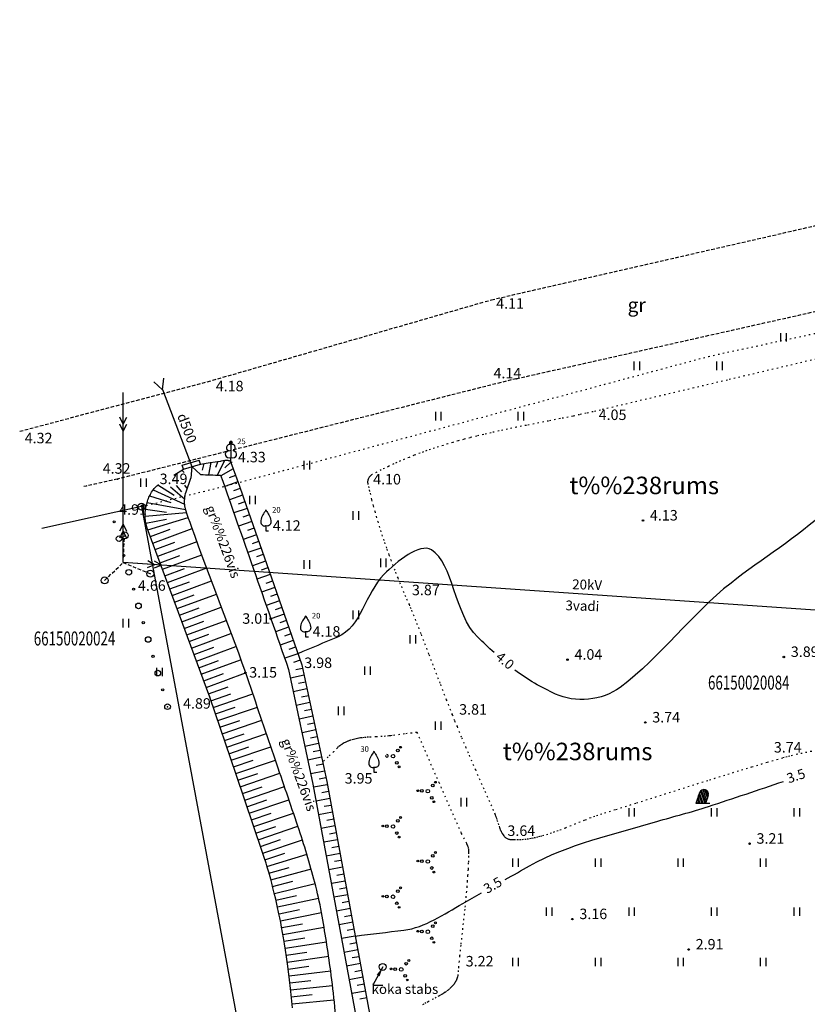
# Model space of a CAD drawing. Extents: x 521083 to 521761, y 401469 to 402126.
# Drawn here: x 521425 to 521481, y 402025 to 402095 of the extents above; entities that cross this region are included whole.
import ezdxf
from ezdxf.enums import TextEntityAlignment as Align

# ---------------------------------------------------------------- set-up
doc = ezdxf.new("R2010")
doc.units = 0
doc.header["$MEASUREMENT"] = 0
doc.linetypes.add('DOT', pattern=[0.25, 0, -0.25])
doc.linetypes.add('HIDDEN', pattern=[0.375, 0.25, -0.125])
for name, color, linetype in [('11', 7, 'CONTINUOUS'), ('18', 7, 'CONTINUOUS'), ('21', 7, 'CONTINUOUS'), ('23', 7, 'CONTINUOUS'), ('29', 7, 'CONTINUOUS'), ('31', 7, 'CONTINUOUS'), ('32', 7, 'CONTINUOUS'), ('36', 7, 'CONTINUOUS'), ('58', 7, 'CONTINUOUS'), ('62', 7, 'CONTINUOUS'), ('BUVES__LINES_', 7, 'CONTINUOUS'), ('CELI__LINES_', 7, 'CONTINUOUS'), ('KOKI__POINTS_', 7, 'CONTINUOUS'), ('STABI__POINTS_', 7, 'CONTINUOUS')]:
    doc.layers.add(name, color=color, linetype=linetype)
doc.styles.add('BIGFONT', font='bigfont', dxfattribs={"height": 0.2})
doc.styles.add('MONOTXT', font='MONOTXT', dxfattribs={"height": 0.2})
doc.dimstyles.new('MSADIM', dxfattribs={"dimtxt": 0.7, "dimasz": 0.7, "dimexe": 0.35, "dimexo": 0.35, "dimgap": 0.35, "dimtad": 1, "dimdec": 0, "dimzin": 1, "dimdsep": 46, "dimtxsty": 'MONOTXT', "dimtsz": 0.7, "dimcen": 0.35, "dimadec": 0, "dimazin": 0, "dimtfac": 1, "dimtdec": 0, "dimtofl": 0, "dimtmove": 0, "dimatfit": 3, "dimfxl": 1, "dimtvp": 0.35, "dimtolj": 1, "dimtzin": 1, "dimarcsym": 0})

# ---------------------------------------------------------------- blocks, each defined once
blk = doc.blocks.new('*M123')
at = {"layer": 'KOKI__POINTS_', "color": 3, "linetype": 'Continuous'}
for p, q in [((0, 0.352), (0, 0)), ((0, 0), (0.2, 0))]:
    blk.add_line(p, q, dxfattribs=at)
for points in [[(0, 1.5, -0.075753), (-0.06, 1.382, 0.00657), (-0.26, 1.046, 0.123479), (-0.366, 0.626, 0.488836), (0, 0.352)], [(0, 1.5, 0.075753), (0.06, 1.382, -0.00657), (0.26, 1.046, -0.123479), (0.366, 0.626, -0.488836), (0, 0.352)]]:
    blk.add_lwpolyline(points, format="xyb", dxfattribs=at)
blk.add_point((0, 0.352), dxfattribs=at)
blk = doc.blocks.new('*M287')
at = {"layer": 'KOKI__POINTS_', "color": 92, "linetype": 'Continuous'}
for p, q in [((0, 0), (0, 0.344)), ((0, 0.344), (0.012, 0.344)), ((0, 0.272), (0, 0.296)), ((0, 0), (0.076, 0))]:
    blk.add_line(p, q, dxfattribs=at)
at = {"layer": 'KOKI__POINTS_', "color": 3, "linetype": 'Continuous'}
blk.add_lwpolyline([(0, 1.5), (0, 0.344), (0.012, 0.343)], dxfattribs=at)
at = {"layer": 'KOKI__POINTS_', "color": 92, "linetype": 'Continuous'}
for centre, major_axis, ratio, start_param, end_param in [((-0.00075, 1.35025), (0, -0.15), 0.70710678, 3.14159265, 5.28748457), ((-0.09075, 0.59275), (0.30696, 0.09516), 0.81444502, 1.57079633, 4.71238898), ((-0.1295, 1.05525), (-0.03875, -0.2125), 0.86132285, 3.14159265, 6.28318531)]:
    blk.add_ellipse(centre, major_axis=major_axis, ratio=ratio, start_param=start_param, end_param=end_param, dxfattribs=at)
at = {"layer": 'KOKI__POINTS_', "color": 3, "linetype": 'Continuous'}
for centre, major_axis, ratio, start_param, end_param in [((-0.00075, 1.35025), (0, -0.15), 0.70710678, 0.99570074, 3.14159265), ((0.08925, 0.59275), (-0.30696, 0.09516), 0.81444502, 1.57079633, 4.71238898), ((0.128, 1.05525), (0.03875, -0.2125), 0.86132285, 0, 3.14159265)]:
    blk.add_ellipse(centre, major_axis=major_axis, ratio=ratio, start_param=start_param, end_param=end_param, dxfattribs=at)
blk = doc.blocks.new('*M288')
at = {"layer": 'KOKI__POINTS_', "color": 3, "linetype": 'Continuous'}
for p, q in [((0, 0.352), (0, 0)), ((0, 0), (0.2, 0))]:
    blk.add_line(p, q, dxfattribs=at)
for points in [[(0, 1.5, -0.075753), (-0.06, 1.382, 0.00657), (-0.26, 1.046, 0.123479), (-0.366, 0.626, 0.488836), (0, 0.352)], [(0, 1.5, 0.075753), (0.06, 1.382, -0.00657), (0.26, 1.046, -0.123479), (0.366, 0.626, -0.488836), (0, 0.352)]]:
    blk.add_lwpolyline(points, format="xyb", dxfattribs=at)
blk.add_point((0, 0.352), dxfattribs=at)
blk = doc.blocks.new('*M289')
at = {"layer": 'KOKI__POINTS_', "color": 3, "linetype": 'Continuous'}
for p, q in [((0, 0.352), (0, 0)), ((0, 0), (0.2, 0))]:
    blk.add_line(p, q, dxfattribs=at)
for points in [[(0, 1.5, -0.075753), (-0.06, 1.382, 0.00657), (-0.26, 1.046, 0.123479), (-0.366, 0.626, 0.488836), (0, 0.352)], [(0, 1.5, 0.075753), (0.06, 1.382, -0.00657), (0.26, 1.046, -0.123479), (0.366, 0.626, -0.488836), (0, 0.352)]]:
    blk.add_lwpolyline(points, format="xyb", dxfattribs=at)
blk.add_point((0, 0.352), dxfattribs=at)
blk = doc.blocks.new('*M500')
at = {"layer": 'STABI__POINTS_', "color": 7, "linetype": 'Continuous'}
blk.add_circle((0.001, 0.001), 0.25, dxfattribs=at)
blk = doc.blocks.new('PUNKTS')
at = {"layer": '58', "color": 7, "linetype": 'Continuous'}
blk.add_point((0, 0), dxfattribs=at)
blk = doc.blocks.new('AKMENS')
at = {"layer": 'KOKI__POINTS_', "color": 7, "linetype": 'Continuous'}
for p, q in [((-50, 150), (-100, 0)), ((0, 0), (-50, 150)), ((-36, 173), (20, 0)), ((36, 16), (-22, 184)), ((47, 47), (-2, 190)), ((18, 190), (57, 75)), ((68, 105), (41, 185)), ((90, 0), (-100, 0)), ((-90, 30), (-80, 0)), ((-80, 60), (-60, 0)), ((-70, 90), (-60, 120)), ((-40, 0), (-70, 90)), ((-60, 120), (-20, 0)), ((70, 110), (30, 0))]:
    blk.add_line(p, q, dxfattribs=at)
blk.add_arc((10, 130), 63.3, 341.565, 161.565, dxfattribs=at)

msp = doc.modelspace()

# ---------------------------------------------------------------- linework, layer by layer
at = {"layer": '11', "color": 5, "linetype": 'Continuous'}
for p, q in [((521434.848, 402068.495), (521434.229, 402069.061)), ((521434.848, 402068.495), (521434.93, 402069.329)), ((521434.845, 402068.503), (521436.946, 402063.003)), ((521436.946, 402063.003), (521436.862, 402062.168)), ((521436.946, 402063.003), (521437.563, 402062.436))]:
    msp.add_line(p, q, dxfattribs=at)
at = {"layer": '18', "color": 30, "linetype": 'Continuous'}
for p, q in [((521432.015, 402056.139), (521432.034, 402068.292)), ((521432.03, 402065.542), (521432.034, 402068.292)), ((521432.03, 402066.042), (521431.781, 402066.542)), ((521432.03, 402066.042), (521432.281, 402066.542)), ((521432.03, 402065.542), (521431.78, 402066.042)), ((521432.03, 402065.542), (521432.28, 402066.042)), ((521432.019, 402058.889), (521431.769, 402058.389)), ((521432.015, 402056.139), (521432.019, 402058.889)), ((521432.019, 402058.889), (521432.269, 402058.389)), ((521432.019, 402058.389), (521431.768, 402057.889)), ((521432.019, 402058.389), (521432.268, 402057.889)), ((521501.749, 402051.336), (521432.015, 402056.139)), ((521434.759, 402055.95), (521432.015, 402056.139)), ((521434.26, 402055.984), (521433.744, 402055.769)), ((521434.26, 402055.984), (521433.778, 402056.268)), ((521434.759, 402055.95), (521434.277, 402056.234)), ((521434.759, 402055.95), (521434.243, 402055.735))]:
    msp.add_line(p, q, dxfattribs=at)
at = {"layer": '18', "color": 30, "linetype": 'HIDDEN'}
for p, q in [((521432.015, 402056.139), (521432.137, 402058.083)), ((521430.699, 402054.869), (521432.015, 402056.139)), ((521432.015, 402056.139), (521433.973, 402055.35))]:
    msp.add_line(p, q, dxfattribs=at)
at = {"layer": '18', "color": 30, "linetype": 'Continuous'}
for centre in [(521432.137, 402058.083), (521433.973, 402055.35), (521430.699, 402054.869)]:
    msp.add_circle(centre, 0.25, dxfattribs=at)
at = {"layer": '21', "color": 7, "linetype": 'DOT'}
for points in [[(521484.3, 402071.333), (521475.228, 402069.19), (521466.157, 402067.047), (521465.641, 402066.928), (521465.142, 402066.816), (521464.659, 402066.712), (521464.192, 402066.614), (521463.287, 402066.43), (521462.44, 402066.262), (521460.854, 402065.951), (521460.162, 402065.813), (521459.513, 402065.679), (521458.906, 402065.55), (521458.337, 402065.425), (521457.803, 402065.302), (521457.304, 402065.183), (521456.835, 402065.066), (521456.397, 402064.952), (521455.986, 402064.84), (521455.6, 402064.732), (521455.239, 402064.626), (521454.901, 402064.523), (521454.584, 402064.423), (521454.286, 402064.327), (521454.008, 402064.233), (521453.747, 402064.143), (521453.502, 402064.056), (521453.272, 402063.972), (521452.842, 402063.81), (521452.466, 402063.661), (521452.137, 402063.526), (521451.849, 402063.404), (521451.597, 402063.294), (521451.376, 402063.195), (521450.991, 402063.016), (521450.701, 402062.877), (521450.485, 402062.77), (521450.159, 402062.604), (521449.834, 402062.433), (521449.794, 402062.409), (521449.757, 402062.384), (521449.725, 402062.357), (521449.696, 402062.331), (521449.671, 402062.304), (521449.627, 402062.251), (521449.593, 402062.201), (521449.567, 402062.156), (521449.548, 402062.115), (521449.534, 402062.078), (521449.524, 402062.046), (521449.51, 402061.989), (521449.504, 402061.947), (521449.503, 402061.915), (521449.504, 402061.868), (521449.511, 402061.823), (521449.565, 402061.573), (521449.62, 402061.331), (521449.676, 402061.096), (521449.789, 402060.639), (521449.901, 402060.209), (521450.012, 402059.806), (521450.121, 402059.428), (521450.226, 402059.073), (521450.329, 402058.74), (521450.428, 402058.429), (521450.523, 402058.136), (521450.708, 402057.589), (521450.875, 402057.11), (521451.026, 402056.693), (521451.161, 402056.328), (521451.282, 402056.01), (521451.497, 402055.455), (521451.663, 402055.041), (521451.916, 402054.423), (521452.175, 402053.811), (521452.292, 402053.545), (521452.468, 402053.148), (521452.555, 402052.949), (521452.638, 402052.749), (521453.009, 402051.818), (521453.329, 402051.001), (521453.883, 402049.568), (521454.709, 402047.418), (521455.127, 402046.344)], [(521455.127, 402046.344), (521455.55, 402045.273), (521455.728, 402044.83), (521455.898, 402044.415), (521456.22, 402043.64), (521456.506, 402042.964), (521456.76, 402042.374), (521457.208, 402041.343), (521457.889, 402039.799), (521458.57, 402038.252), (521458.597, 402038.188), (521458.623, 402038.123), (521458.671, 402037.992), (521458.714, 402037.863), (521458.754, 402037.739), (521458.83, 402037.502), (521458.899, 402037.296), (521458.931, 402037.207), (521458.963, 402037.126), (521458.993, 402037.052), (521459.022, 402036.984), (521459.051, 402036.922), (521459.08, 402036.866), (521459.107, 402036.815), (521459.134, 402036.769), (521459.186, 402036.687), (521459.236, 402036.622), (521459.282, 402036.569), (521459.324, 402036.528), (521459.362, 402036.494), (521459.398, 402036.468), (521459.429, 402036.446), (521459.488, 402036.414), (521459.534, 402036.395), (521459.57, 402036.383), (521459.625, 402036.369), (521459.684, 402036.36), (521459.787, 402036.351), (521459.888, 402036.345), (521459.988, 402036.34), (521460.185, 402036.338), (521460.376, 402036.343), (521460.562, 402036.355), (521460.743, 402036.372), (521460.919, 402036.394), (521461.09, 402036.42), (521461.256, 402036.45), (521461.417, 402036.482), (521461.573, 402036.516), (521461.724, 402036.553), (521461.871, 402036.591), (521462.014, 402036.63), (521462.291, 402036.711), (521462.551, 402036.794), (521462.795, 402036.877), (521463.024, 402036.958), (521463.239, 402037.037), (521463.643, 402037.192), (521465.053, 402037.753), (521465.404, 402037.888), (521465.667, 402037.986), (521465.863, 402038.057), (521466.157, 402038.158), (521466.45, 402038.252), (521467.246, 402038.498), (521468.737, 402038.965), (521473.953, 402040.615), (521475.258, 402041.022), (521476.238, 402041.323), (521476.974, 402041.546), (521478.08, 402041.876), (521479.187, 402042.199), (521479.403, 402042.259), (521479.606, 402042.312), (521479.797, 402042.36), (521480.157, 402042.443), (521480.473, 402042.512), (521481.582, 402042.741)], [(521453.027, 402044.006), (521452.15, 402043.892), (521451.272, 402043.777), (521451.147, 402043.762), (521451.024, 402043.749), (521450.782, 402043.73), (521450.552, 402043.715), (521450.116, 402043.693), (521449.732, 402043.673), (521449.564, 402043.662), (521449.408, 402043.65), (521449.263, 402043.636), (521449.127, 402043.621), (521449.001, 402043.605), (521448.885, 402043.587), (521448.776, 402043.568), (521448.676, 402043.548), (521448.582, 402043.528), (521448.496, 402043.507), (521448.336, 402043.462), (521448.2, 402043.418), (521448.083, 402043.373), (521447.983, 402043.331), (521447.897, 402043.29), (521447.824, 402043.252), (521447.76, 402043.216), (521447.652, 402043.149), (521447.574, 402043.095), (521447.516, 402043.052), (521447.431, 402042.983), (521447.35, 402042.909), (521447.081, 402042.649), (521446.682, 402042.258), (521446.283, 402041.867)], [(521453.027, 402044.006), (521454.593, 402040.441), (521456.159, 402036.876), (521456.2, 402036.787), (521456.547, 402036.124), (521456.586, 402036.039), (521456.617, 402035.965), (521456.642, 402035.9), (521456.662, 402035.843), (521456.691, 402035.742), (521456.708, 402035.665), (521456.718, 402035.607), (521456.727, 402035.519), (521456.729, 402035.43), (521456.723, 402035.175), (521456.706, 402034.682), (521456.684, 402034.219), (521456.658, 402033.785), (521456.629, 402033.378), (521456.599, 402032.996), (521456.569, 402032.638), (521456.506, 402031.966), (521456.446, 402031.378), (521456.334, 402030.349), (521456.163, 402028.806), (521456.082, 402028.034), (521456.044, 402027.649), (521456.008, 402027.263), (521455.982, 402026.983), (521455.955, 402026.704), (521455.944, 402026.622), (521455.929, 402026.543), (521455.91, 402026.467), (521455.886, 402026.395), (521455.86, 402026.325), (521455.83, 402026.259), (521455.797, 402026.195), (521455.762, 402026.133), (521455.724, 402026.074), (521455.684, 402026.017), (521455.642, 402025.962), (521455.598, 402025.909), (521455.553, 402025.858), (521455.506, 402025.809), (521455.458, 402025.762), (521455.359, 402025.671), (521455.256, 402025.586), (521455.151, 402025.506), (521455.045, 402025.431), (521454.938, 402025.36), (521454.832, 402025.293), (521454.726, 402025.229), (521454.621, 402025.169), (521454.413, 402025.054), (521454.214, 402024.949), (521453.837, 402024.755), (521453.673, 402024.67), (521453.52, 402024.59), (521453.38, 402024.514)]]:
    msp.add_lwpolyline(points, dxfattribs=at)
at = {"layer": '23', "color": 92, "linetype": 'Continuous'}
for p, q in [((521479.054, 402071.944), (521479.054, 402072.544)), ((521479.454, 402071.944), (521479.454, 402072.544)), ((521468.575, 402069.907), (521468.575, 402070.507)), ((521468.975, 402069.907), (521468.975, 402070.507)), ((521474.475, 402069.907), (521474.475, 402070.507)), ((521474.875, 402069.907), (521474.875, 402070.507)), ((521454.375, 402066.307), (521454.375, 402066.907)), ((521454.775, 402066.307), (521454.775, 402066.907)), ((521460.275, 402066.307), (521460.275, 402066.907)), ((521460.675, 402066.307), (521460.675, 402066.907)), ((521444.975, 402062.807), (521444.975, 402063.407)), ((521445.375, 402062.807), (521445.375, 402063.407)), ((521433.299, 402061.563), (521433.299, 402062.163)), ((521433.699, 402061.563), (521433.699, 402062.163)), ((521441.091, 402060.313), (521441.091, 402060.913)), ((521441.491, 402060.313), (521441.491, 402060.913)), ((521448.475, 402059.207), (521448.475, 402059.807)), ((521448.875, 402059.207), (521448.875, 402059.807)), ((521444.975, 402055.707), (521444.975, 402056.307)), ((521445.375, 402055.707), (521445.375, 402056.307)), ((521450.442, 402055.826), (521450.442, 402056.426)), ((521450.842, 402055.826), (521450.842, 402056.426)), ((521448.475, 402052.107), (521448.475, 402052.707)), ((521448.875, 402052.107), (521448.875, 402052.707)), ((521432.034, 402051.513), (521432.034, 402052.113)), ((521432.434, 402051.513), (521432.434, 402052.113)), ((521452.548, 402050.352), (521452.548, 402050.952)), ((521452.948, 402050.352), (521452.948, 402050.952)), ((521434.434, 402048.013), (521434.434, 402048.613)), ((521434.834, 402048.013), (521434.834, 402048.613)), ((521449.302, 402048.114), (521449.302, 402048.714)), ((521449.702, 402048.114), (521449.702, 402048.714)), ((521447.434, 402045.245), (521447.434, 402045.845)), ((521447.834, 402045.245), (521447.834, 402045.845)), ((521454.367, 402044.183), (521454.367, 402044.783)), ((521454.767, 402044.183), (521454.767, 402044.783)), ((521456.196, 402038.719), (521456.196, 402039.319)), ((521456.596, 402038.719), (521456.596, 402039.319)), ((521468.199, 402037.995), (521468.199, 402038.595)), ((521468.599, 402037.995), (521468.599, 402038.595)), ((521474.099, 402037.995), (521474.099, 402038.595)), ((521474.499, 402037.995), (521474.499, 402038.595)), ((521479.999, 402037.995), (521479.999, 402038.595)), ((521480.399, 402037.995), (521480.399, 402038.595)), ((521459.899, 402034.395), (521459.899, 402034.995)), ((521460.299, 402034.395), (521460.299, 402034.995)), ((521465.799, 402034.395), (521465.799, 402034.995)), ((521466.199, 402034.395), (521466.199, 402034.995)), ((521471.699, 402034.395), (521471.699, 402034.995)), ((521472.099, 402034.395), (521472.099, 402034.995)), ((521477.599, 402034.395), (521477.599, 402034.995)), ((521477.999, 402034.395), (521477.999, 402034.995)), ((521462.299, 402030.895), (521462.299, 402031.495)), ((521462.699, 402030.895), (521462.699, 402031.495)), ((521468.199, 402030.895), (521468.199, 402031.495)), ((521468.599, 402030.895), (521468.599, 402031.495)), ((521474.099, 402030.895), (521474.099, 402031.495)), ((521474.499, 402030.895), (521474.499, 402031.495)), ((521479.999, 402030.895), (521479.999, 402031.495)), ((521480.399, 402030.895), (521480.399, 402031.495)), ((521459.899, 402027.295), (521459.899, 402027.895)), ((521460.299, 402027.295), (521460.299, 402027.895)), ((521465.799, 402027.295), (521465.799, 402027.895)), ((521466.199, 402027.295), (521466.199, 402027.895)), ((521471.699, 402027.295), (521471.699, 402027.895)), ((521472.099, 402027.295), (521472.099, 402027.895)), ((521477.599, 402027.295), (521477.599, 402027.895)), ((521477.999, 402027.295), (521477.999, 402027.895))]:
    msp.add_line(p, q, dxfattribs=at)
at = {"layer": '23', "color": 3, "linetype": 'Continuous'}
for centre, radius in [((521451.667, 402042.711), 0.096), ((521451.864, 402042.942), 0.064), ((521451.32, 402042.303), 0.128), ((521451.596, 402041.836), 0.096), ((521451.754, 402041.547), 0.064), ((521454.354, 402040.442), 0.064), ((521453.092, 402039.837), 0.064), ((521453.376, 402039.824), 0.096), ((521453.81, 402039.803), 0.128), ((521454.157, 402040.211), 0.096), ((521454.086, 402039.336), 0.096), ((521454.244, 402039.047), 0.064), ((521451.667, 402037.687), 0.096), ((521451.864, 402037.918), 0.064), ((521450.602, 402037.313), 0.064), ((521450.886, 402037.3), 0.096), ((521451.32, 402037.279), 0.128), ((521451.596, 402036.812), 0.096), ((521451.754, 402036.523), 0.064), ((521453.092, 402034.813), 0.064), ((521453.376, 402034.8), 0.096), ((521453.81, 402034.779), 0.128), ((521454.157, 402035.187), 0.096), ((521454.354, 402035.418), 0.064), ((521454.086, 402034.312), 0.096), ((521454.244, 402034.023), 0.064), ((521451.667, 402032.663), 0.096), ((521451.864, 402032.894), 0.064), ((521450.602, 402032.289), 0.064), ((521450.886, 402032.276), 0.096), ((521451.32, 402032.255), 0.128), ((521451.596, 402031.788), 0.096), ((521451.754, 402031.499), 0.064), ((521454.157, 402030.163), 0.096), ((521454.354, 402030.394), 0.064), ((521453.092, 402029.789), 0.064), ((521453.376, 402029.776), 0.096), ((521453.81, 402029.755), 0.128), ((521454.086, 402029.288), 0.096), ((521454.244, 402028.999), 0.064), ((521451.192, 402027.099), 0.064), ((521451.476, 402027.086), 0.096), ((521451.91, 402027.065), 0.128), ((521452.258, 402027.473), 0.096), ((521452.454, 402027.704), 0.064), ((521452.187, 402026.598), 0.096), ((521452.344, 402026.309), 0.064)]:
    msp.add_circle(centre, radius, dxfattribs=at)
msp.add_arc((521450.886, 402042.324), 0.096, 160.52242, 92.44089, dxfattribs=at)
at = {"layer": '29', "color": 4, "linetype": 'Continuous'}
for q in [(521426.219, 402058.578), (521443.891, 402003.509)]:
    msp.add_line((521433.337, 402060.144), q, dxfattribs=at)
at = {"layer": '29', "color": 4, "linetype": 'DOT'}
msp.add_lwpolyline([(521433.337, 402060.144), (521439.382, 402061.623), (521473.877, 402070.881), (521505.232, 402077.655), (521564.02, 402090.15)], dxfattribs=at)
at = {"layer": '29', "color": 4, "linetype": 'Continuous'}
msp.add_circle((521433.337, 402060.144), 0.25, dxfattribs=at)
msp.add_circle((521433.337, 402060.144), 0.25, dxfattribs=at)
at = {"layer": '31', "color": 32, "linetype": 'Continuous'}
for p, q in [((521437.798, 402063.221), (521437.669, 402062.748)), ((521438.293, 402063.295), (521438.12, 402062.417)), ((521438.787, 402063.37), (521438.62, 402062.938)), ((521439.281, 402063.447), (521438.761, 402062.406)), ((521439.727, 402063.316), (521439.292, 402062.908)), ((521435.64, 402062.399), (521436.34, 402062.822)), ((521436.214, 402062.746), (521436.399, 402062.581)), ((521439.896, 402062.846), (521439.006, 402062.352)), ((521440.065, 402062.375), (521439.594, 402062.208)), ((521434.512, 402061.698), (521435.674, 402060.972)), ((521435.814, 402061.659), (521436.186, 402061.193)), ((521436.42, 402061.667), (521436.61, 402061.421)), ((521440.232, 402061.904), (521439.29, 402061.57)), ((521433.914, 402060.907), (521435.424, 402060.43)), ((521434.17, 402061.335), (521436.423, 402060.314)), ((521435.419, 402061.556), (521436.417, 402060.708)), ((521440.564, 402060.96), (521439.62, 402060.63)), ((521440.398, 402061.432), (521439.927, 402061.267)), ((521433.736, 402060.44), (521436.49, 402059.938)), ((521440.729, 402060.488), (521440.257, 402060.323)), ((521433.602, 402059.453), (521436.55, 402059.716)), ((521433.633, 402059.951), (521435.118, 402059.745)), ((521440.894, 402060.016), (521439.949, 402059.688)), ((521441.058, 402059.544), (521440.586, 402059.38)), ((521433.655, 402058.956), (521435.126, 402059.247)), ((521433.8, 402058.478), (521436.664, 402059.371)), ((521441.222, 402059.072), (521440.277, 402058.744)), ((521433.973, 402058.009), (521435.38, 402058.529)), ((521434.146, 402057.54), (521436.96, 402058.58)), ((521441.55, 402058.127), (521440.605, 402057.799)), ((521441.386, 402058.599), (521440.914, 402058.435)), ((521434.319, 402057.071), (521435.726, 402057.591)), ((521434.493, 402056.602), (521437.307, 402057.642)), ((521441.714, 402057.655), (521441.242, 402057.491)), ((521434.839, 402055.664), (521437.653, 402056.704)), ((521441.878, 402057.182), (521440.934, 402056.854)), ((521442.042, 402056.71), (521441.57, 402056.546)), ((521434.666, 402056.133), (521436.073, 402056.653)), ((521442.206, 402056.238), (521441.262, 402055.91)), ((521435.012, 402055.195), (521436.419, 402055.715)), ((521435.185, 402054.726), (521438, 402055.765)), ((521442.536, 402055.294), (521441.593, 402054.963)), ((521442.371, 402055.766), (521441.899, 402055.601)), ((521435.359, 402054.257), (521436.766, 402054.777)), ((521435.532, 402053.788), (521438.346, 402054.827)), ((521442.702, 402054.822), (521442.23, 402054.657)), ((521435.878, 402052.85), (521438.693, 402053.889)), ((521442.867, 402054.35), (521441.923, 402054.02)), ((521443.032, 402053.878), (521442.56, 402053.713)), ((521435.705, 402053.319), (521437.112, 402053.839)), ((521443.197, 402053.406), (521442.254, 402053.076)), ((521436.052, 402052.381), (521437.459, 402052.901)), ((521436.225, 402051.912), (521439.039, 402052.951)), ((521443.528, 402052.462), (521442.584, 402052.132)), ((521443.363, 402052.934), (521442.891, 402052.769)), ((521436.398, 402051.443), (521437.805, 402051.963)), ((521436.571, 402050.974), (521439.386, 402052.013)), ((521443.693, 402051.991), (521443.221, 402051.825)), ((521436.918, 402050.036), (521439.732, 402051.075)), ((521443.858, 402051.519), (521442.915, 402051.188)), ((521436.745, 402050.505), (521438.152, 402051.024)), ((521444.189, 402050.575), (521443.245, 402050.244)), ((521444.024, 402051.047), (521443.552, 402050.882)), ((521437.091, 402049.567), (521438.498, 402050.086)), ((521437.264, 402049.098), (521440.078, 402050.137)), ((521444.354, 402050.103), (521443.882, 402049.938)), ((521437.437, 402048.629), (521438.845, 402049.148)), ((521437.611, 402048.16), (521440.425, 402049.199)), ((521444.519, 402049.631), (521443.576, 402049.301)), ((521444.685, 402049.159), (521444.213, 402048.994)), ((521437.957, 402047.222), (521440.771, 402048.261)), ((521444.854, 402048.58), (521444.365, 402048.475)), ((521437.784, 402047.691), (521439.191, 402048.21)), ((521444.959, 402048.091), (521443.981, 402047.882)), ((521445.063, 402047.602), (521444.574, 402047.497)), ((521438.13, 402046.753), (521439.537, 402047.272)), ((521445.168, 402047.113), (521444.19, 402046.904)), ((521438.301, 402046.27), (521439.722, 402046.753)), ((521438.462, 402045.796), (521441.303, 402046.763)), ((521445.376, 402046.135), (521444.399, 402045.926)), ((521445.272, 402046.624), (521444.783, 402046.519)), ((521438.624, 402045.323), (521440.044, 402045.806)), ((521438.785, 402044.85), (521441.625, 402045.816)), ((521445.481, 402045.646), (521444.992, 402045.541)), ((521438.946, 402044.376), (521440.366, 402044.859)), ((521439.107, 402043.903), (521441.947, 402044.869)), ((521445.585, 402045.157), (521444.607, 402044.948)), ((521445.794, 402044.179), (521444.816, 402043.97)), ((521445.69, 402044.668), (521445.201, 402044.563)), ((521439.268, 402043.43), (521440.688, 402043.913)), ((521439.429, 402042.956), (521442.269, 402043.922)), ((521445.899, 402043.69), (521445.41, 402043.585)), ((521439.59, 402042.483), (521441.01, 402042.966)), ((521439.751, 402042.009), (521442.591, 402042.976)), ((521446.003, 402043.201), (521445.025, 402042.992)), ((521446.108, 402042.712), (521445.619, 402042.607)), ((521439.912, 402041.536), (521441.332, 402042.019)), ((521440.073, 402041.063), (521442.913, 402042.029)), ((521446.212, 402042.223), (521445.234, 402042.014)), ((521446.421, 402041.245), (521445.443, 402041.036)), ((521446.316, 402041.734), (521445.828, 402041.63)), ((521440.234, 402040.589), (521441.654, 402041.072)), ((521440.395, 402040.116), (521443.235, 402041.082)), ((521446.525, 402040.756), (521446.036, 402040.652)), ((521440.556, 402039.643), (521441.976, 402040.126)), ((521440.717, 402039.169), (521443.557, 402040.136)), ((521446.623, 402040.266), (521445.64, 402040.084)), ((521440.878, 402038.696), (521442.298, 402039.179)), ((521441.039, 402038.223), (521443.879, 402039.189)), ((521446.805, 402039.282), (521445.822, 402039.1)), ((521446.714, 402039.774), (521446.223, 402039.683)), ((521446.896, 402038.791), (521446.405, 402038.7)), ((521441.2, 402037.749), (521442.62, 402038.232)), ((521441.361, 402037.276), (521444.201, 402038.242)), ((521446.987, 402038.299), (521446.004, 402038.117)), ((521447.078, 402037.807), (521446.587, 402037.716)), ((521441.522, 402036.803), (521442.942, 402037.286)), ((521441.683, 402036.329), (521444.523, 402037.295)), ((521447.169, 402037.316), (521446.186, 402037.134)), ((521441.844, 402035.856), (521443.264, 402036.339)), ((521442.005, 402035.382), (521444.851, 402036.329)), ((521447.351, 402036.333), (521446.368, 402036.151)), ((521447.26, 402036.824), (521446.769, 402036.733)), ((521447.442, 402035.841), (521446.951, 402035.75)), ((521442.16, 402034.907), (521443.59, 402035.362)), ((521442.31, 402034.43), (521445.178, 402035.309)), ((521447.533, 402035.349), (521446.55, 402035.167)), ((521442.451, 402033.95), (521443.895, 402034.358)), ((521442.587, 402033.469), (521445.483, 402034.252)), ((521447.715, 402034.366), (521446.732, 402034.184)), ((521447.624, 402034.858), (521447.133, 402034.767)), ((521447.806, 402033.874), (521447.315, 402033.783)), ((521442.715, 402032.986), (521444.166, 402033.365)), ((521442.838, 402032.501), (521445.755, 402033.202)), ((521447.897, 402033.383), (521446.914, 402033.201)), ((521447.988, 402032.891), (521447.497, 402032.8)), ((521442.953, 402032.015), (521444.416, 402032.348)), ((521443.064, 402031.527), (521445.997, 402032.157)), ((521448.079, 402032.399), (521447.096, 402032.217)), ((521448.261, 402031.416), (521447.278, 402031.234)), ((521448.17, 402031.908), (521447.679, 402031.817)), ((521443.169, 402031.038), (521444.638, 402031.338)), ((521443.267, 402030.548), (521446.211, 402031.128)), ((521448.352, 402030.924), (521447.861, 402030.833)), ((521443.361, 402030.057), (521444.837, 402030.325)), ((521443.449, 402029.565), (521446.405, 402030.078)), ((521448.443, 402030.433), (521447.46, 402030.251)), ((521448.534, 402029.941), (521448.042, 402029.85)), ((521443.533, 402029.072), (521445.013, 402029.316)), ((521448.625, 402029.449), (521447.642, 402029.268)), ((521443.612, 402028.578), (521446.576, 402029.043)), ((521448.716, 402028.958), (521448.224, 402028.867)), ((521443.686, 402028.084), (521445.17, 402028.304)), ((521443.757, 402027.589), (521446.728, 402028.003)), ((521448.806, 402028.466), (521447.823, 402028.284)), ((521448.897, 402027.974), (521448.405, 402027.884)), ((521443.822, 402027.093), (521445.31, 402027.287)), ((521448.988, 402027.483), (521448.005, 402027.301)), ((521443.885, 402026.597), (521446.863, 402026.96)), ((521449.169, 402026.499), (521448.186, 402026.318)), ((521449.079, 402026.991), (521448.587, 402026.9)), ((521443.943, 402026.1), (521445.434, 402026.269)), ((521443.998, 402025.603), (521446.982, 402025.915)), ((521449.26, 402026.008), (521448.768, 402025.917)), ((521444.05, 402025.106), (521445.542, 402025.262)), ((521449.351, 402025.516), (521448.368, 402025.334)), ((521449.442, 402025.024), (521448.95, 402024.933)), ((521444.099, 402024.608), (521447.085, 402024.894))]:
    msp.add_line(p, q, dxfattribs=at)
for points in [[(521437.551, 402063.184), (521438.254, 402063.29), (521438.957, 402063.395), (521439.007, 402063.403), (521439.057, 402063.412), (521439.156, 402063.429), (521439.246, 402063.443), (521439.325, 402063.452), (521439.393, 402063.457), (521439.451, 402063.457), (521439.499, 402063.455), (521439.539, 402063.449), (521439.572, 402063.442), (521439.599, 402063.433), (521439.621, 402063.424), (521439.657, 402063.404), (521439.68, 402063.385), (521439.696, 402063.369), (521439.716, 402063.34), (521439.731, 402063.307), (521440.056, 402062.402), (521440.336, 402061.61), (521440.822, 402060.224), (521442.266, 402056.066), (521443.534, 402052.445), (521444.802, 402048.824)], [(521438.217, 402046.518), (521435.984, 402052.564), (521433.751, 402058.61), (521433.717, 402058.71), (521433.688, 402058.811), (521433.664, 402058.91), (521433.645, 402059.008), (521433.629, 402059.105), (521433.618, 402059.2), (521433.609, 402059.293), (521433.604, 402059.384), (521433.602, 402059.473), (521433.602, 402059.56), (521433.604, 402059.644), (521433.609, 402059.726), (521433.624, 402059.886), (521433.644, 402060.035), (521433.67, 402060.174), (521433.699, 402060.303), (521433.731, 402060.423), (521433.765, 402060.534), (521433.8, 402060.637), (521433.837, 402060.732), (521433.873, 402060.819), (521433.91, 402060.899), (521433.946, 402060.973), (521433.982, 402061.041), (521434.054, 402061.164), (521434.121, 402061.268), (521434.184, 402061.355), (521434.241, 402061.427), (521434.294, 402061.489), (521434.341, 402061.54), (521434.428, 402061.626), (521434.496, 402061.686), (521434.549, 402061.729), (521434.557, 402061.735)], [(521444.802, 402048.824), (521446.579, 402040.505), (521448.505, 402030.099), (521450.098, 402021.468)], [(521444.125, 402024.328), (521444.057, 402025.037), (521443.988, 402025.702), (521443.918, 402026.325), (521443.847, 402026.909), (521443.775, 402027.455), (521443.704, 402027.967), (521443.633, 402028.446), (521443.562, 402028.894), (521443.493, 402029.313), (521443.425, 402029.706), (521443.358, 402030.074), (521443.293, 402030.418), (521443.23, 402030.739), (521443.168, 402031.041), (521443.047, 402031.604), (521442.935, 402032.095), (521442.832, 402032.524), (521442.738, 402032.898), (521442.653, 402033.224), (521442.576, 402033.509), (521442.436, 402034.006), (521442.326, 402034.377), (521442.241, 402034.655), (521442.109, 402035.07), (521441.971, 402035.483), (521440.094, 402041), (521438.217, 402046.518)]]:
    msp.add_lwpolyline(points, dxfattribs=at)
at = {"layer": '32', "color": 32, "linetype": 'Continuous'}
for points, knots in [([(521482.31, 402059.846), (521480.198, 402057.93), (521477.723, 402056.431), (521475.488, 402054.683), (521472.642, 402052.457), (521470.53, 402049.457), (521467.555, 402047.219), (521466.289, 402046.267), (521464.32, 402046.104), (521462.945, 402046.744), (521461.942, 402047.211), (521460.93, 402047.773), (521460.03, 402048.459)], [0, 0, 0, 0, 0.311512, 0.311512, 0.311512, 0.708113, 0.708113, 0.708113, 0.876856, 0.876856, 0.876856, 1, 1, 1, 1]), ([(521458.546, 402049.711), (521458.152, 402050.071), (521457.767, 402050.446), (521457.385, 402050.815), (521455.697, 402052.444), (521455.629, 402056.123), (521454.063, 402057.057), (521453.216, 402057.562), (521451.595, 402056.213), (521450.673, 402055.293), (521449.328, 402053.951), (521449.066, 402051.532), (521447.351, 402050.815), (521446.407, 402050.42), (521445.463, 402050.026), (521444.519, 402049.631)], [0, 0, 0, 0, 0.075786, 0.075786, 0.075786, 0.410272, 0.410272, 0.410272, 0.591045, 0.591045, 0.591045, 0.854798, 0.854798, 0.854798, 1, 1, 1, 1]), ([(521459.341, 402033.484), (521459.923, 402033.813), (521460.504, 402034.142), (521461.086, 402034.47), (521463.88, 402036.047), (521467.104, 402036.704), (521470.177, 402037.631), (521471.407, 402038.002), (521472.655, 402038.308), (521473.875, 402038.71), (521475.666, 402039.3), (521477.457, 402039.894), (521479.242, 402040.502)], [0, 0, 0, 0, 0.094812, 0.094812, 0.094812, 0.550112, 0.550112, 0.550112, 0.732339, 0.732339, 0.732339, 1, 1, 1, 1]), ([(521448.625, 402029.449), (521449.78, 402029.59), (521450.934, 402029.731), (521452.089, 402029.872), (521453.621, 402030.059), (521454.967, 402031.013), (521456.31, 402031.772), (521456.756, 402032.024), (521457.202, 402032.276), (521457.648, 402032.528)], [0, 0, 0, 0, 0.361426, 0.361426, 0.361426, 0.840835, 0.840835, 0.840835, 1, 1, 1, 1])]:
    msp.add_open_spline(points, degree=3, knots=knots, dxfattribs=at)
at = {"layer": '36', "color": 5, "linetype": 'Continuous'}
msp.add_lwpolyline([(521443.858, 402048.493), (521445.598, 402040.31), (521447.522, 402029.917), (521449.093, 402021.407)], dxfattribs=at)
at = {"layer": '36', "color": 172, "linetype": 'Continuous'}
for points, knots in [([(521437.563, 402062.436), (521438.034, 402062.42), (521438.504, 402062.403), (521438.975, 402062.387), (521438.982, 402062.387), (521438.993, 402062.39), (521438.995, 402062.384), (521439.783, 402060.168), (521440.546, 402057.952), (521441.322, 402055.736), (521442.167, 402053.322), (521443.013, 402050.907), (521443.858, 402048.493)], [0, 0, 0, 0, 0.087479, 0.087479, 0.087479, 0.088731, 0.088731, 0.088731, 0.524842, 0.524842, 0.524842, 1, 1, 1, 1]), ([(521447.125, 402001.972), (521447.191, 402004.522), (521447.257, 402007.072), (521447.323, 402009.622), (521447.339, 402010.238), (521447.263, 402010.853), (521447.257, 402011.468), (521447.244, 402012.787), (521447.333, 402014.107), (521447.323, 402015.425), (521447.316, 402016.371), (521447.208, 402017.316), (521447.191, 402018.261), (521447.169, 402019.446), (521447.373, 402020.632), (521447.332, 402021.817), (521447.272, 402023.537), (521447.097, 402025.249), (521446.863, 402026.96), (521446.672, 402028.36), (521446.462, 402029.747), (521446.204, 402031.134), (521446.071, 402031.852), (521445.926, 402032.565), (521445.736, 402033.27), (521445.37, 402034.625), (521444.974, 402035.969), (521444.523, 402037.296), (521443.987, 402038.874), (521443.45, 402040.452), (521442.913, 402042.03), (521442.286, 402043.872), (521441.658, 402045.715), (521441.031, 402047.557), (521439.753, 402051.309), (521438.254, 402054.958), (521436.912, 402058.711), (521436.642, 402059.468), (521436.237, 402060.314), (521436.492, 402061.071), (521436.615, 402061.437), (521436.739, 402061.802), (521436.862, 402062.168)], [0, 0, 0, 0, 0.123587, 0.123587, 0.123587, 0.153418, 0.153418, 0.153418, 0.217331, 0.217331, 0.217331, 0.263182, 0.263182, 0.263182, 0.320655, 0.320655, 0.320655, 0.404058, 0.404058, 0.404058, 0.472302, 0.472302, 0.472302, 0.507616, 0.507616, 0.507616, 0.575521, 0.575521, 0.575521, 0.656275, 0.656275, 0.656275, 0.750567, 0.750567, 0.750567, 0.942591, 0.942591, 0.942591, 0.981303, 0.981303, 0.981303, 1, 1, 1, 1])]:
    msp.add_open_spline(points, degree=3, knots=knots, dxfattribs=at)
at = {"layer": '58', "color": 7, "linetype": 'Continuous'}
for centre in [(521469.191, 402059.151), (521442.585, 402052.13), (521463.797, 402049.199), (521479.266, 402049.396), (521440.771, 402048.261), (521469.359, 402044.715), (521476.814, 402036.048), (521464.147, 402030.658), (521472.464, 402028.489)]:
    msp.add_circle(centre, 0.0534, dxfattribs=at)
at = {"layer": 'BUVES__LINES_', "color": 134, "linetype": 'Continuous'}
for p, q in [((521436.254, 402063.109), (521437.465, 402063.471)), ((521436.34, 402062.822), (521436.254, 402063.109)), ((521436.34, 402062.822), (521437.551, 402063.184)), ((521437.551, 402063.184), (521437.465, 402063.471))]:
    msp.add_line(p, q, dxfattribs=at)
at = {"layer": 'CELI__LINES_', "color": 212, "linetype": 'HIDDEN'}
msp.add_line((521460.135, 402069.288), (521431.619, 402062.113), dxfattribs=at)
for points in [[(521460.135, 402069.288), (521503.951, 402079.138), (521517.544, 402081.984), (521559.487, 402091.255), (521577.893, 402094.946)], [(521424.627, 402065.526), (521438.442, 402069.179), (521458.357, 402074.926), (521502.484, 402085.019)]]:
    msp.add_lwpolyline(points, dxfattribs=at)
msp.add_open_spline([(521431.619, 402062.113), (521430.82, 402061.935), (521430.021, 402061.757), (521429.222, 402061.579)], degree=3, dxfattribs=at)
at = {"layer": 'KOKI__POINTS_', "color": 3, "linetype": 'Continuous'}
for centre, radius in [((521431.387, 402059.052), 0.075), ((521431.734, 402057.851), 0.2), ((521431.734, 402057.851), 0.2), ((521432.08, 402056.65), 0.075), ((521432.427, 402055.449), 0.2), ((521432.427, 402055.449), 0.2), ((521432.773, 402054.248), 0.075), ((521433.12, 402053.047), 0.2), ((521433.12, 402053.047), 0.2), ((521433.467, 402051.846), 0.075), ((521433.813, 402050.645), 0.2), ((521433.813, 402050.645), 0.2), ((521434.16, 402049.444), 0.075), ((521434.507, 402048.243), 0.2), ((521434.507, 402048.243), 0.2), ((521434.853, 402047.042), 0.075), ((521435.2, 402045.841), 0.2)]:
    msp.add_circle(centre, radius, dxfattribs=at)

# ---------------------------------------------------------------- block references
at = {"layer": '58', "color": 7, "linetype": 'Continuous', "xscale": 0.005234041760575185, "yscale": 0.005234041760575185}
for p in [(521460.135, 402069.288), (521437.551, 402063.184), (521436.34, 402062.822), (521431.619, 402062.113), (521438.217, 402046.518), (521455.55, 402045.273)]:
    msp.add_blockref('PUNKTS', p, dxfattribs=at)
at = {"layer": 'KOKI__POINTS_', "color": 92, "linetype": 'Continuous'}
msp.add_blockref('*M287', (521439.733, 402063.308), dxfattribs=at)
at = {"layer": 'KOKI__POINTS_', "color": 3, "linetype": 'Continuous'}
for name, p in [('*M288', (521442.228, 402058.414)), ('*M289', (521445.069, 402050.847)), ('*M123', (521449.952, 402041.152))]:
    msp.add_blockref(name, p, dxfattribs=at)
at = {"layer": 'KOKI__POINTS_', "color": 3, "linetype": 'Continuous', "xscale": 0.005234041760575185, "yscale": 0.005234041760575185}
msp.add_blockref('PUNKTS', (521435.2, 402045.841), dxfattribs=at)
at = {"layer": 'KOKI__POINTS_', "color": 7, "linetype": 'Continuous', "xscale": 0.005234041760575185, "yscale": 0.005234041760575185}
for name, p in [('PUNKTS', (521453.027, 402044.006)), ('AKMENS', (521473.5, 402038.911))]:
    msp.add_blockref(name, p, dxfattribs=at)
at = {"layer": 'STABI__POINTS_', "color": 7, "linetype": 'Continuous'}
msp.add_blockref('*M500', (521450.586, 402027.241), dxfattribs=at)

# ---------------------------------------------------------------- texts
at = {"layer": '11', "color": 5, "linetype": 'HIDDEN', "style": 'MONOTXT'}
msp.add_text('d500', height=0.7, rotation=290.91163, dxfattribs=at).set_placement((521435.876, 402066.644))
at = {"layer": '18', "color": 30, "linetype": 'Continuous', "style": 'MONOTXT'}
for s, p in [('20kV', (521465.192, 402054.214)), ('3vadi', (521464.853, 402052.701))]:
    msp.add_text(s, height=0.7, rotation=358.28875, dxfattribs=at).set_placement(p, align=Align.CENTER)
at = {"layer": '29', "color": 4, "linetype": 'Continuous', "style": 'BIGFONT', "width": 0.7}
for s, p in [('66150020024', (521425.635, 402050.218)), ('66150020084', (521473.844, 402047.065))]:
    msp.add_text(s, height=1, dxfattribs=at).set_placement(p)
at = {"layer": '32', "color": 32, "linetype": 'Continuous', "style": 'BIGFONT'}
for s, rotation, p in [('4.0', 319.75092, (521459.276, 402049.069)), ('3.5', 18.48491, (521480.163, 402040.812)), ('3.5', 29.46245, (521458.494, 402033.006))]:
    msp.add_text(s, height=0.7, rotation=rotation, dxfattribs=at).set_placement(p, align=Align.MIDDLE)
at = {"layer": '36', "color": 172, "linetype": 'Continuous', "style": 'MONOTXT'}
for p in [(521437.895, 402060.082), (521443.317, 402043.428)]:
    msp.add_text('gr%%226vis', height=0.7, rotation=290.26841, dxfattribs=at).set_placement(p)
at = {"layer": '58', "color": 7, "linetype": 'Continuous', "style": 'MONOTXT'}
for s, p in [('4.11', (521458.698, 402074.291)), ('4.14', (521458.504, 402069.309)), ('4.18', (521438.646, 402068.385)), ('4.05', (521466.025, 402066.333)), ('4.32', (521424.984, 402064.667)), ('4.33', (521440.233, 402063.308)), ('4.32', (521430.561, 402062.494)), ('3.49', (521434.636, 402061.752)), ('4.10', (521449.9, 402061.727)), ('4.91', (521431.738, 402059.56)), ('4.13', (521469.691, 402059.15)), ('4.12', (521442.728, 402058.414)), ('4.66', (521433.084, 402054.128)), ('3.87', (521452.675, 402053.811)), ('3.01', (521440.547, 402051.768)), ('4.18', (521445.569, 402050.847)), ('4.04', (521464.297, 402049.199)), ('3.89', (521479.766, 402049.396)), ('3.98', (521444.975, 402048.607)), ('3.15', (521441.04, 402047.922)), ('4.89', (521436.308, 402045.699)), ('3.81', (521456.05, 402045.273)), ('3.74', (521469.859, 402044.715)), ('3.74', (521478.55, 402042.567)), ('3.95', (521447.864, 402040.346)), ('3.64', (521459.501, 402036.605)), ('3.21', (521477.314, 402036.048)), ('3.16', (521464.647, 402030.658)), ('2.91', (521472.964, 402028.489)), ('3.22', (521456.52, 402027.276))]:
    msp.add_text(s, height=0.75, dxfattribs=at).set_placement(p)
at = {"layer": '62', "color": 92, "linetype": 'Continuous', "style": 'MONOTXT'}
for p in [(521469.286, 402061.496), (521464.521, 402042.481)]:
    msp.add_text('t%%238rums', height=1.25, dxfattribs=at).set_placement(p, align=Align.MIDDLE)
at = {"layer": '62', "color": 7, "linetype": 'Continuous', "style": 'MONOTXT'}
msp.add_text('koka stabs', height=0.7, dxfattribs=at).set_placement((521449.787, 402026.012), align=Align.TOP_LEFT)
at = {"layer": 'CELI__LINES_', "color": 212, "linetype": 'Continuous', "style": 'MONOTXT'}
msp.add_text('gr', height=1, dxfattribs=at).set_placement((521468.744, 402074.423), align=Align.MIDDLE)
at = {"layer": 'KOKI__POINTS_', "color": 3, "linetype": 'Continuous', "style": 'MONOTXT'}
for s, p in [('25      ', (521440.183, 402064.608)), ('20      ', (521442.678, 402059.714)), ('20      ', (521445.519, 402052.147)), ('30      ', (521448.99, 402042.618))]:
    msp.add_text(s, height=0.4, dxfattribs=at).set_placement(p)

# ---------------------------------------------------------------- leaders
at = {"layer": '62', "color": 7, "linetype": 'Continuous'}
msp.add_leader([(521450.587, 402027.242), (521449.885, 402025.927), (521450.585, 402025.927)], dimstyle='MSADIM', dxfattribs=at)

doc.saveas('drawing.dxf')
